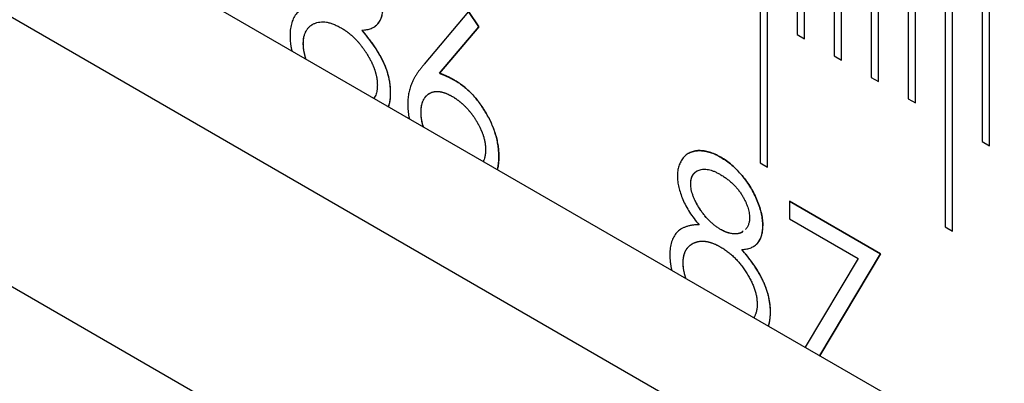
# Model space of a CAD drawing. Units: millimetres. Extents: x 11673 to 11970, y -7557 to -7347.
# Drawn here: x 11810 to 11813, y -7516 to -7514 of the extents above; entities that cross this region are included whole.
import ezdxf

# ---------------------------------------------------------------- set-up
doc = ezdxf.new("R2010")
doc.units = ezdxf.units.MM
doc.header["$LTSCALE"] = 10
doc.linetypes.add('SLD-实线', pattern=[0])

msp = doc.modelspace()

# ---------------------------------------------------------------- linework, layer by layer
at = {"color": 7, "linetype": 'SLD-实线', "lineweight": 25}
for p, q in [((11710.0256, -7456.2256), (11828.1124, -7524.3957)), ((11710.0256, -7456.6339), (11828.1124, -7524.804)), ((11709.2831, -7457.0625), (11827.3699, -7525.2326)), ((11812.4264, -7513.544), (11812.4264, -7514.8368)), ((11812.4499, -7514.8504), (11812.4499, -7513.5576)), ((11812.45, -7514.8504), (11812.45, -7513.5576)), ((11812.5443, -7513.612), (11812.5443, -7514.4285)), ((11812.5677, -7514.4421), (11812.5677, -7513.6257)), ((11812.5678, -7514.4421), (11812.5678, -7513.6256)), ((11812.6621, -7513.68), (11812.6621, -7514.4966)), ((11812.6856, -7514.5101), (11812.6856, -7513.6937)), ((11812.6857, -7514.5102), (11812.6857, -7513.6936)), ((11812.78, -7513.7481), (11812.78, -7514.5646)), ((11812.8034, -7514.5781), (11812.8034, -7513.7617)), ((11812.8035, -7514.5782), (11812.8035, -7513.7617)), ((11812.8978, -7513.8161), (11812.8978, -7514.6326)), ((11812.9213, -7514.6462), (11812.9213, -7513.8298)), ((11812.9214, -7514.6462), (11812.9214, -7513.8297)), ((11813.0157, -7513.8841), (11813.0157, -7515.0409)), ((11813.0391, -7515.0544), (11813.0391, -7513.8978)), ((11813.0392, -7515.0545), (11813.0392, -7513.8977)), ((11813.1335, -7513.9522), (11813.1335, -7514.7687)), ((11813.157, -7514.7822), (11813.157, -7513.9658)), ((11813.1571, -7514.7823), (11813.1571, -7513.9658)), ((11811.4983, -7514.3551), (11811.3576, -7514.5223)), ((11811.4982, -7514.3552), (11811.5308, -7514.4035)), ((11811.5309, -7514.4035), (11811.4983, -7514.3551)), ((11811.0017, -7514.3963), (11811.0017, -7514.3963)), ((11811.1591, -7514.4145), (11811.1593, -7514.4144)), ((11811.5308, -7514.4035), (11811.4062, -7514.5516)), ((11811.4063, -7514.5515), (11811.5309, -7514.4035)), ((11811.5308, -7514.4035), (11811.5309, -7514.4035)), ((11812.5443, -7514.4285), (11812.5678, -7514.4421)), ((11810.9723, -7514.4574), (11810.9724, -7514.4574)), ((11812.6621, -7514.4966), (11812.6857, -7514.5102)), ((11811.4062, -7514.5516), (11811.4063, -7514.5515)), ((11812.78, -7514.5646), (11812.8035, -7514.5782)), ((11811.2503, -7514.6118), (11811.2504, -7514.6118)), ((11811.3742, -7514.6157), (11811.3741, -7514.6158)), ((11812.8978, -7514.6326), (11812.9214, -7514.6462)), ((11813.1335, -7514.7687), (11813.1571, -7514.7823)), ((11812.4264, -7514.8368), (11812.45, -7514.8504)), ((11812.2058, -7514.9041), (11812.2059, -7514.904)), ((11812.5203, -7514.959), (11812.5203, -7515.0149)), ((11812.8104, -7515.1265), (11812.5203, -7514.959)), ((11812.5203, -7514.9592), (11812.8102, -7515.1266)), ((11812.5203, -7515.0149), (11812.7388, -7515.141)), ((11812.4355, -7515.0374), (11812.4354, -7515.0375)), ((11813.0157, -7515.0409), (11813.0392, -7515.0545)), ((11812.211, -7515.0944), (11812.211, -7515.0944)), ((11812.3685, -7515.1126), (11812.3686, -7515.1126)), ((11812.7388, -7515.141), (11812.5702, -7515.4234)), ((11812.8102, -7515.1266), (11812.617, -7515.4504)), ((11812.6171, -7515.4504), (11812.8104, -7515.1265)), ((11812.8102, -7515.1266), (11812.8104, -7515.1265)), ((11812.1816, -7515.1556), (11812.1817, -7515.1555)), ((11812.4596, -7515.31), (11812.4597, -7515.3099))]:
    msp.add_line(p, q, dxfattribs=at)
for points, knots in [([(11811.0231, -7514.3358), (11811.0191, -7514.3359), (11811.0113, -7514.336), (11811.0003, -7514.3375), (11810.9901, -7514.3393), (11810.9808, -7514.3422), (11810.9723, -7514.3457), (11810.9646, -7514.3498), (11810.9579, -7514.3548), (11810.9519, -7514.3605), (11810.9468, -7514.367), (11810.9424, -7514.3742), (11810.9385, -7514.382), (11810.9354, -7514.3904), (11810.9331, -7514.3997), (11810.9314, -7514.4095), (11810.9303, -7514.4201), (11810.9301, -7514.4275), (11810.9301, -7514.4313)], [0, 0, 0, 0, 0.07993, 0.155816, 0.228517, 0.297637, 0.363978, 0.427352, 0.487682, 0.546493, 0.60337, 0.659743, 0.71542, 0.77122, 0.827325, 0.883685, 0.941146, 1, 1, 1, 1]), ([(11811.1593, -7514.4144), (11811.1646, -7514.414), (11811.1748, -7514.4132), (11811.1885, -7514.4092), (11811.2002, -7514.4032), (11811.2097, -7514.3949), (11811.2171, -7514.3842), (11811.2224, -7514.3715), (11811.2256, -7514.3564), (11811.226, -7514.345), (11811.2262, -7514.3392)], [0, 0, 0, 0, 0.145108, 0.281297, 0.407141, 0.527909, 0.64459, 0.760587, 0.878096, 1, 1, 1, 1]), ([(11811.1998, -7514.4028), (11811.2, -7514.4027), (11811.2007, -7514.4022), (11811.2018, -7514.4014), (11811.203, -7514.4005), (11811.2042, -7514.3995), (11811.2054, -7514.3985), (11811.2065, -7514.3974), (11811.2088, -7514.3952), (11811.2161, -7514.3866), (11811.2246, -7514.3689), (11811.2256, -7514.3484), (11811.2261, -7514.3393)], [0, 0, 0, 0, 0.014468, 0.039701, 0.064961, 0.090198, 0.115451, 0.140697, 0.165949, 0.267026, 0.675927, 1, 1, 1, 1]), ([(11810.9723, -7514.4574), (11810.9724, -7514.4536), (11810.9726, -7514.4459), (11810.9743, -7514.4354), (11810.9769, -7514.4257), (11810.9808, -7514.4174), (11810.9856, -7514.4098), (11810.9916, -7514.4033), (11810.9971, -7514.399), (11811.0006, -7514.3969), (11811.0016, -7514.3963)], [0.5709744, 0.5709744, 0.5709744, 0.5709744, 0.6288951, 0.6858522, 0.7419752, 0.7988593, 0.8561253, 0.9153917, 0.976551, 1, 1, 1, 1]), ([(11810.9724, -7514.4574), (11810.9725, -7514.4535), (11810.9727, -7514.4458), (11810.9744, -7514.4353), (11810.977, -7514.4256), (11810.9809, -7514.4173), (11810.9858, -7514.4097), (11810.9918, -7514.4032), (11810.9988, -7514.3978), (11811.0069, -7514.3934), (11811.0157, -7514.3901), (11811.0252, -7514.3882), (11811.0352, -7514.3878), (11811.0457, -7514.3887), (11811.0567, -7514.3911), (11811.0683, -7514.3952), (11811.0804, -7514.4002), (11811.0886, -7514.4048), (11811.0928, -7514.4071)], [0.0000094, 0.0000094, 0.0000094, 0.0000094, 0.0579301, 0.1148873, 0.1710102, 0.2278944, 0.2851603, 0.3444267, 0.405586, 0.4699591, 0.5350256, 0.599481, 0.6639276, 0.7284742, 0.793512, 0.8601976, 0.9287407, 1, 1, 1, 1]), ([(11811.0928, -7514.4071), (11811.0928, -7514.4072), (11811.0932, -7514.4074), (11811.0949, -7514.4084), (11811.0971, -7514.4098), (11811.0996, -7514.4113), (11811.1015, -7514.4125), (11811.104, -7514.4141), (11811.1065, -7514.4158), (11811.1096, -7514.418), (11811.1121, -7514.4198), (11811.1152, -7514.4222), (11811.1177, -7514.4241), (11811.1208, -7514.4266), (11811.1232, -7514.4287), (11811.1257, -7514.4308), (11811.1281, -7514.4329), (11811.1305, -7514.4351), (11811.1335, -7514.438), (11811.1359, -7514.4403), (11811.1388, -7514.4433), (11811.1412, -7514.4457), (11811.1441, -7514.4488), (11811.1463, -7514.4513), (11811.1486, -7514.4539), (11811.1508, -7514.4565), (11811.153, -7514.4592), (11811.1558, -7514.4626), (11811.1579, -7514.4653), (11811.1605, -7514.4688), (11811.1626, -7514.4717), (11811.1652, -7514.4753), (11811.1672, -7514.4782), (11811.1696, -7514.4819), (11811.1716, -7514.4848), (11811.174, -7514.4886), (11811.1758, -7514.4916), (11811.1777, -7514.4946), (11811.1795, -7514.4977), (11811.1812, -7514.5008), (11811.1834, -7514.5047), (11811.1851, -7514.5078), (11811.1867, -7514.5109), (11811.1883, -7514.5141), (11811.1899, -7514.5173), (11811.1914, -7514.5205), (11811.1928, -7514.5237), (11811.1942, -7514.5269), (11811.1956, -7514.5301), (11811.1969, -7514.5334), (11811.1981, -7514.5366), (11811.1993, -7514.5399), (11811.2004, -7514.5431), (11811.2014, -7514.5464), (11811.2023, -7514.5496), (11811.203, -7514.552), (11811.2039, -7514.5552), (11811.2046, -7514.5584), (11811.2053, -7514.5616), (11811.2058, -7514.564), (11811.2063, -7514.5672), (11811.2068, -7514.5703), (11811.2072, -7514.5734), (11811.2074, -7514.5757), (11811.2076, -7514.5776), (11811.2078, -7514.5802), (11811.2079, -7514.5837), (11811.208, -7514.5867), (11811.2081, -7514.5883)], [0, 0, 0, 0, 0.001419, 0.007012, 0.029408, 0.04062, 0.051815, 0.063018, 0.085422, 0.09663, 0.119026, 0.13024, 0.15264, 0.163854, 0.186242, 0.197445, 0.208652, 0.23107, 0.242266, 0.264664, 0.27587, 0.298269, 0.30947, 0.331889, 0.343097, 0.354287, 0.376704, 0.387898, 0.410305, 0.421503, 0.443906, 0.455112, 0.477514, 0.488727, 0.511131, 0.522338, 0.544734, 0.555942, 0.567137, 0.589546, 0.600748, 0.623157, 0.634351, 0.645555, 0.667969, 0.679169, 0.690374, 0.712777, 0.723981, 0.735181, 0.757589, 0.768793, 0.779994, 0.802403, 0.813608, 0.824809, 0.836014, 0.858418, 0.869624, 0.880823, 0.892026, 0.914436, 0.925642, 0.936844, 0.948045, 0.953647, 0.976052, 1, 1, 1, 1]), ([(11811.2503, -7514.6118), (11811.2501, -7514.6037), (11811.2498, -7514.5956), (11811.2477, -7514.5786), (11811.2459, -7514.57), (11811.2394, -7514.5438), (11811.2325, -7514.5258), (11811.2154, -7514.4913), (11811.205, -7514.4746), (11811.1885, -7514.4513), (11811.1829, -7514.4436), (11811.1712, -7514.4288), (11811.1652, -7514.4217), (11811.1591, -7514.4145)], [0, 0, 0, 0, 0.125, 0.125, 0.25, 0.25, 0.5, 0.5, 0.75, 0.75, 0.875, 0.875, 1, 1, 1, 1]), ([(11811.2504, -7514.6118), (11811.2503, -7514.608), (11811.2501, -7514.6005), (11811.2492, -7514.589), (11811.2475, -7514.5773), (11811.245, -7514.5656), (11811.242, -7514.5538), (11811.2382, -7514.5419), (11811.2338, -7514.53), (11811.2286, -7514.5179), (11811.2228, -7514.5057), (11811.2161, -7514.4932), (11811.2086, -7514.4806), (11811.2003, -7514.4677), (11811.1911, -7514.4547), (11811.1814, -7514.4414), (11811.1706, -7514.4279), (11811.1631, -7514.419), (11811.1593, -7514.4144)], [0.0000074, 0.0000074, 0.0000074, 0.0000074, 0.0593065, 0.1171221, 0.1738775, 0.2305395, 0.286033, 0.3421668, 0.3985478, 0.4555127, 0.5141947, 0.5744873, 0.6379515, 0.7040969, 0.7727876, 0.8449075, 0.9204826, 1, 1, 1, 1]), ([(11810.9301, -7514.4313), (11810.9301, -7514.4314), (11810.9301, -7514.4319), (11810.9301, -7514.4338), (11810.9302, -7514.4371), (11810.9304, -7514.4416), (11810.9307, -7514.4475), (11810.9313, -7514.4536), (11810.932, -7514.4598), (11810.9327, -7514.4645), (11810.9335, -7514.4692), (11810.9344, -7514.474), (11810.9351, -7514.4775), (11810.9355, -7514.4794), (11810.9356, -7514.4797)], [0, 0, 0, 0, 0.005938, 0.029696, 0.124729, 0.219762, 0.314803, 0.504964, 0.599993, 0.695035, 0.790072, 0.885122, 0.980157, 1, 1, 1, 1]), ([(11810.9809, -7514.5059), (11810.9807, -7514.5052), (11810.9802, -7514.5037), (11810.9795, -7514.5013), (11810.9789, -7514.4993), (11810.9783, -7514.4973), (11810.9777, -7514.4953), (11810.9771, -7514.4928), (11810.9766, -7514.4908), (11810.9759, -7514.488), (11810.9753, -7514.4852), (11810.9745, -7514.4813), (11810.9738, -7514.4773), (11810.9733, -7514.4734), (11810.973, -7514.4704), (11810.9728, -7514.4681), (11810.9726, -7514.4659), (11810.9724, -7514.4623), (11810.9723, -7514.4595), (11810.9723, -7514.4574)], [0, 0, 0, 0, 0.04286, 0.09127, 0.139652, 0.163876, 0.212275, 0.260692, 0.309094, 0.333323, 0.43014, 0.478553, 0.575411, 0.672253, 0.720669, 0.769081, 0.817487, 0.865904, 1, 1, 1, 1]), ([(11810.9811, -7514.506), (11810.981, -7514.5056), (11810.979, -7514.4996), (11810.9758, -7514.4883), (11810.9729, -7514.4723), (11810.9726, -7514.4624), (11810.9724, -7514.4574)], [0, 0, 0, 0, 0.0060535, 0.0819285, 0.1556266, 0.2305248, 0.2305248, 0.2305248, 0.2305248]), ([(11811.3576, -7514.5223), (11811.3552, -7514.5251), (11811.3506, -7514.5307), (11811.344, -7514.539), (11811.338, -7514.5473), (11811.3325, -7514.5554), (11811.3277, -7514.5635), (11811.3233, -7514.5712), (11811.3197, -7514.579), (11811.3154, -7514.5889), (11811.3113, -7514.6016), (11811.3076, -7514.6172), (11811.3054, -7514.6332), (11811.3051, -7514.6445), (11811.3049, -7514.65)], [0, 0, 0, 0, 0.087622, 0.171402, 0.250166, 0.325701, 0.396343, 0.462726, 0.525528, 0.584189, 0.694724, 0.800274, 0.902182, 1, 1, 1, 1]), ([(11811.4062, -7514.5516), (11811.4063, -7514.5516), (11811.4067, -7514.5518), (11811.4074, -7514.552), (11811.4083, -7514.5524), (11811.4091, -7514.5527), (11811.4098, -7514.553), (11811.4106, -7514.5533), (11811.4114, -7514.5536), (11811.4122, -7514.5539), (11811.4129, -7514.5542), (11811.4137, -7514.5546), (11811.4145, -7514.5549), (11811.4153, -7514.5552), (11811.4161, -7514.5555), (11811.4168, -7514.5558), (11811.4176, -7514.5561), (11811.4184, -7514.5564), (11811.4192, -7514.5568), (11811.4199, -7514.5571), (11811.4207, -7514.5574), (11811.4215, -7514.5577), (11811.4223, -7514.5581), (11811.4231, -7514.5584), (11811.4238, -7514.5587), (11811.4246, -7514.5591), (11811.4254, -7514.5594), (11811.4262, -7514.5598), (11811.427, -7514.5601), (11811.4277, -7514.5605), (11811.4285, -7514.5608), (11811.4293, -7514.5612), (11811.4301, -7514.5616), (11811.4309, -7514.5619), (11811.4316, -7514.5623), (11811.4324, -7514.5627), (11811.4332, -7514.563), (11811.4338, -7514.5633), (11811.4346, -7514.5637), (11811.4353, -7514.564), (11811.436, -7514.5644), (11811.4368, -7514.5648), (11811.4376, -7514.5652), (11811.4384, -7514.5656), (11811.439, -7514.5659), (11811.4398, -7514.5663), (11811.4406, -7514.5668), (11811.4414, -7514.5672), (11811.4422, -7514.5676), (11811.4428, -7514.5679), (11811.4436, -7514.5683), (11811.4444, -7514.5687), (11811.4451, -7514.5692), (11811.4459, -7514.5696), (11811.4465, -7514.5699), (11811.4473, -7514.5703), (11811.448, -7514.5707), (11811.4487, -7514.5711), (11811.4495, -7514.5715), (11811.4503, -7514.572), (11811.4511, -7514.5724), (11811.4517, -7514.5727), (11811.4525, -7514.5732), (11811.4533, -7514.5736), (11811.4542, -7514.5741), (11811.4547, -7514.5744), (11811.455, -7514.5745)], [0, 0, 0, 0, 0.004853, 0.024051, 0.04325, 0.062447, 0.07208, 0.091274, 0.110466, 0.120095, 0.139282, 0.158464, 0.168089, 0.187265, 0.206506, 0.216125, 0.235286, 0.254512, 0.264122, 0.283338, 0.302547, 0.312148, 0.331345, 0.350534, 0.360125, 0.379302, 0.39854, 0.408121, 0.427346, 0.446563, 0.456132, 0.475335, 0.494601, 0.504159, 0.52341, 0.542583, 0.552202, 0.571363, 0.580977, 0.6002, 0.609809, 0.629025, 0.648235, 0.657839, 0.677043, 0.686644, 0.705843, 0.725039, 0.734637, 0.753829, 0.763425, 0.782686, 0.801874, 0.811467, 0.830653, 0.840245, 0.859501, 0.869093, 0.888276, 0.907458, 0.91712, 0.936302, 0.945893, 0.965074, 0.982537, 1, 1, 1, 1]), ([(11811.4551, -7514.5745), (11811.4551, -7514.5744), (11811.4547, -7514.5742), (11811.454, -7514.5738), (11811.4532, -7514.5734), (11811.4524, -7514.573), (11811.4516, -7514.5725), (11811.4508, -7514.5721), (11811.45, -7514.5717), (11811.4494, -7514.5713), (11811.4486, -7514.5709), (11811.448, -7514.5706), (11811.4472, -7514.5701), (11811.4464, -7514.5697), (11811.4456, -7514.5693), (11811.4448, -7514.5689), (11811.4442, -7514.5685), (11811.4434, -7514.5681), (11811.4426, -7514.5677), (11811.4419, -7514.5673), (11811.4411, -7514.5669), (11811.4404, -7514.5666), (11811.4397, -7514.5661), (11811.439, -7514.5658), (11811.4383, -7514.5654), (11811.4375, -7514.565), (11811.4367, -7514.5646), (11811.4359, -7514.5642), (11811.4353, -7514.5639), (11811.4345, -7514.5635), (11811.4337, -7514.5632), (11811.4329, -7514.5628), (11811.4321, -7514.5624), (11811.4315, -7514.5621), (11811.4307, -7514.5617), (11811.43, -7514.5614), (11811.4292, -7514.561), (11811.4284, -7514.5606), (11811.4276, -7514.5603), (11811.4268, -7514.5599), (11811.426, -7514.5596), (11811.4253, -7514.5592), (11811.4245, -7514.5589), (11811.4237, -7514.5586), (11811.4229, -7514.5582), (11811.4221, -7514.5579), (11811.4214, -7514.5576), (11811.4206, -7514.5572), (11811.4198, -7514.5569), (11811.419, -7514.5566), (11811.4183, -7514.5563), (11811.4175, -7514.556), (11811.4167, -7514.5556), (11811.4159, -7514.5553), (11811.4151, -7514.555), (11811.4144, -7514.5547), (11811.4136, -7514.5544), (11811.4128, -7514.5541), (11811.412, -7514.5538), (11811.4113, -7514.5535), (11811.4105, -7514.5532), (11811.4097, -7514.5528), (11811.409, -7514.5526), (11811.4083, -7514.5523), (11811.4074, -7514.5519), (11811.4067, -7514.5517), (11811.4063, -7514.5515)], [0, 0, 0, 0, 0.004795, 0.024048, 0.043229, 0.052819, 0.072072, 0.091254, 0.100845, 0.120027, 0.12969, 0.148874, 0.158466, 0.177651, 0.196909, 0.206503, 0.225691, 0.235287, 0.254478, 0.273671, 0.283269, 0.302538, 0.312138, 0.33134, 0.340943, 0.360151, 0.379292, 0.3889, 0.40812, 0.417732, 0.436961, 0.456125, 0.465746, 0.484922, 0.494548, 0.513737, 0.532935, 0.542573, 0.561784, 0.581005, 0.590583, 0.609816, 0.628988, 0.638577, 0.657832, 0.677024, 0.686624, 0.705828, 0.72504, 0.734648, 0.7538, 0.773029, 0.782645, 0.801813, 0.821056, 0.83068, 0.84986, 0.869044, 0.878673, 0.897862, 0.917055, 0.926688, 0.945883, 0.95943, 0.972906, 1, 1, 1, 1]), ([(11811.455, -7514.5745), (11811.4598, -7514.5774), (11811.4692, -7514.5832), (11811.4831, -7514.5934), (11811.4964, -7514.6047), (11811.5091, -7514.6172), (11811.5213, -7514.6308), (11811.5329, -7514.6455), (11811.5439, -7514.6614), (11811.5543, -7514.6782), (11811.5638, -7514.6956), (11811.5722, -7514.7131), (11811.5792, -7514.7306), (11811.5849, -7514.7479), (11811.5893, -7514.7653), (11811.5926, -7514.7826), (11811.5945, -7514.7998), (11811.5947, -7514.8109), (11811.5949, -7514.8165)], [0, 0, 0, 0, 0.065231, 0.128405, 0.190067, 0.250943, 0.311546, 0.372863, 0.435024, 0.499072, 0.563091, 0.62551, 0.68668, 0.747283, 0.808563, 0.870742, 0.934341, 1, 1, 1, 1]), ([(11811.595, -7514.8165), (11811.5949, -7514.8108), (11811.5946, -7514.7997), (11811.5927, -7514.7825), (11811.5895, -7514.7652), (11811.585, -7514.7479), (11811.5793, -7514.7305), (11811.5723, -7514.713), (11811.5639, -7514.6956), (11811.5544, -7514.6782), (11811.544, -7514.6614), (11811.5331, -7514.6454), (11811.5214, -7514.6307), (11811.5092, -7514.6171), (11811.4965, -7514.6046), (11811.4832, -7514.5934), (11811.4694, -7514.5831), (11811.4599, -7514.5774), (11811.4551, -7514.5745)], [0, 0, 0, 0, 0.065659, 0.129258, 0.191437, 0.252717, 0.31332, 0.37449, 0.436909, 0.500928, 0.564976, 0.627137, 0.688454, 0.749057, 0.809933, 0.871595, 0.934769, 1, 1, 1, 1]), ([(11811.2081, -7514.5883), (11811.2081, -7514.5884), (11811.2081, -7514.5888), (11811.208, -7514.5907), (11811.2079, -7514.5939), (11811.2077, -7514.5982), (11811.2073, -7514.6023), (11811.2068, -7514.6063), (11811.2052, -7514.6139), (11811.2029, -7514.6233), (11811.1984, -7514.6285), (11811.1966, -7514.6304)], [0, 0, 0, 0, 0.0053077, 0.0265441, 0.1114916, 0.1964488, 0.281418, 0.3663848, 0.4513495, 0.792363, 1, 1, 1, 1]), ([(11811.2428, -7514.6571), (11811.2442, -7514.6544), (11811.2503, -7514.6425), (11811.2503, -7514.6252), (11811.2503, -7514.6118)], [0, 0, 0, 0, 0.2289118, 1, 1, 1, 1]), ([(11811.2444, -7514.658), (11811.2448, -7514.6569), (11811.2462, -7514.6516), (11811.2483, -7514.6415), (11811.2501, -7514.6272), (11811.2503, -7514.6169), (11811.2504, -7514.6118)], [0, 0, 0, 0, 0.0330078, 0.15666, 0.2821749, 0.4103331, 0.4103331, 0.4103331, 0.4103331]), ([(11811.3471, -7514.6764), (11811.3471, -7514.6763), (11811.3471, -7514.6759), (11811.3471, -7514.674), (11811.3472, -7514.6719), (11811.3473, -7514.6694), (11811.3474, -7514.668), (11811.3475, -7514.6663), (11811.3476, -7514.6645), (11811.3479, -7514.6618), (11811.3482, -7514.6591), (11811.3486, -7514.6565), (11811.349, -7514.6545), (11811.3495, -7514.652), (11811.3501, -7514.6495), (11811.3508, -7514.6471), (11811.3514, -7514.6454), (11811.352, -7514.6437), (11811.3528, -7514.6414), (11811.3537, -7514.6392), (11811.3547, -7514.6371), (11811.3555, -7514.6356), (11811.3563, -7514.6341), (11811.3574, -7514.6321), (11811.3586, -7514.6303), (11811.3599, -7514.6285), (11811.3609, -7514.6273), (11811.3619, -7514.626), (11811.3633, -7514.6244), (11811.3648, -7514.6229), (11811.3663, -7514.6215), (11811.3675, -7514.6204), (11811.3691, -7514.6191), (11811.3707, -7514.6179), (11811.3725, -7514.6168), (11811.3734, -7514.6162), (11811.374, -7514.6159), (11811.3741, -7514.6158)], [0, 0, 0, 0, 0.003219, 0.016089, 0.067568, 0.080439, 0.10618, 0.11905, 0.144794, 0.170535, 0.222026, 0.247769, 0.27351, 0.299255, 0.350752, 0.376489, 0.402228, 0.427976, 0.453713, 0.505206, 0.530955, 0.556692, 0.582436, 0.608167, 0.659668, 0.685402, 0.711153, 0.736885, 0.762636, 0.814124, 0.839878, 0.865614, 0.891356, 0.942855, 0.968566, 0.994326, 1, 1, 1, 1]), ([(11811.3472, -7514.6764), (11811.3472, -7514.6763), (11811.3472, -7514.6758), (11811.3473, -7514.674), (11811.3473, -7514.6718), (11811.3474, -7514.6693), (11811.3475, -7514.6679), (11811.3476, -7514.6662), (11811.3477, -7514.6645), (11811.348, -7514.6617), (11811.3483, -7514.659), (11811.3488, -7514.6564), (11811.3491, -7514.6545), (11811.3496, -7514.6519), (11811.3503, -7514.6495), (11811.3509, -7514.6471), (11811.3515, -7514.6453), (11811.3521, -7514.6436), (11811.3529, -7514.6413), (11811.3538, -7514.6391), (11811.3548, -7514.637), (11811.3556, -7514.6355), (11811.3564, -7514.634), (11811.3575, -7514.6321), (11811.3587, -7514.6302), (11811.36, -7514.6285), (11811.361, -7514.6272), (11811.362, -7514.626), (11811.3634, -7514.6244), (11811.3649, -7514.6228), (11811.3664, -7514.6214), (11811.3676, -7514.6204), (11811.3692, -7514.6191), (11811.3709, -7514.6178), (11811.3726, -7514.6167), (11811.3739, -7514.6159), (11811.3757, -7514.6149), (11811.3775, -7514.614), (11811.3794, -7514.6131), (11811.3808, -7514.6126), (11811.3828, -7514.6118), (11811.3848, -7514.6112), (11811.3868, -7514.6107), (11811.3884, -7514.6104), (11811.3905, -7514.61), (11811.3926, -7514.6097), (11811.3948, -7514.6095), (11811.3965, -7514.6094), (11811.3987, -7514.6094), (11811.401, -7514.6094), (11811.4033, -7514.6096), (11811.4056, -7514.6098), (11811.4079, -7514.6102), (11811.4103, -7514.6107), (11811.4121, -7514.6111), (11811.4146, -7514.6116), (11811.417, -7514.6123), (11811.4194, -7514.613), (11811.4219, -7514.6138), (11811.4243, -7514.6147), (11811.4268, -7514.6156), (11811.4293, -7514.6166), (11811.4318, -7514.6177), (11811.4343, -7514.6189), (11811.4362, -7514.6198), (11811.4381, -7514.6208), (11811.44, -7514.6218), (11811.4427, -7514.6232), (11811.4448, -7514.6244), (11811.4463, -7514.6252)], [0, 0, 0, 0, 0.001544, 0.007719, 0.032419, 0.038594, 0.050944, 0.057119, 0.06947, 0.081821, 0.106525, 0.118876, 0.131227, 0.143579, 0.168287, 0.180635, 0.192984, 0.205338, 0.217686, 0.242392, 0.254746, 0.267094, 0.279446, 0.291791, 0.316501, 0.328848, 0.341203, 0.353548, 0.365904, 0.390607, 0.402964, 0.415311, 0.427662, 0.452371, 0.464706, 0.477065, 0.489422, 0.514118, 0.526477, 0.538821, 0.551169, 0.575867, 0.588221, 0.600569, 0.612932, 0.637623, 0.649978, 0.662344, 0.674684, 0.69938, 0.711738, 0.724099, 0.748798, 0.761158, 0.77349, 0.785851, 0.810561, 0.822895, 0.835251, 0.859962, 0.872298, 0.884665, 0.909356, 0.921714, 0.934056, 0.946408, 0.958753, 0.971116, 1, 1, 1, 1]), ([(11811.4463, -7514.6252), (11811.4463, -7514.6252), (11811.4467, -7514.6255), (11811.4484, -7514.6265), (11811.4506, -7514.6278), (11811.4531, -7514.6294), (11811.455, -7514.6306), (11811.4569, -7514.6318), (11811.4587, -7514.6331), (11811.4612, -7514.6348), (11811.4637, -7514.6366), (11811.4668, -7514.6389), (11811.4693, -7514.6408), (11811.4718, -7514.6428), (11811.4742, -7514.6448), (11811.4767, -7514.6469), (11811.4791, -7514.6491), (11811.4815, -7514.6513), (11811.4839, -7514.6535), (11811.4863, -7514.6558), (11811.4887, -7514.6582), (11811.491, -7514.6606), (11811.4933, -7514.6631), (11811.4956, -7514.6656), (11811.4979, -7514.6682), (11811.5001, -7514.6708), (11811.5023, -7514.6735), (11811.5045, -7514.6762), (11811.5067, -7514.6789), (11811.5088, -7514.6817), (11811.5109, -7514.6845), (11811.5129, -7514.6874), (11811.515, -7514.6903), (11811.5169, -7514.6932), (11811.5189, -7514.6961), (11811.5208, -7514.6991), (11811.5227, -7514.7021), (11811.5246, -7514.7052), (11811.5264, -7514.7082), (11811.5281, -7514.7113), (11811.5298, -7514.7144), (11811.5315, -7514.7176), (11811.5331, -7514.7207), (11811.5347, -7514.7239), (11811.5358, -7514.7263), (11811.5373, -7514.7295), (11811.5388, -7514.7327), (11811.5401, -7514.7359), (11811.5411, -7514.7383), (11811.5424, -7514.7416), (11811.5436, -7514.7448), (11811.5447, -7514.7481), (11811.5455, -7514.7505), (11811.5463, -7514.7529), (11811.5472, -7514.7562), (11811.5481, -7514.7594), (11811.5488, -7514.7626), (11811.5494, -7514.765), (11811.55, -7514.7682), (11811.5506, -7514.7713), (11811.5511, -7514.7745), (11811.5514, -7514.7768), (11811.5518, -7514.7792), (11811.552, -7514.7815), (11811.5522, -7514.7838), (11811.5524, -7514.786), (11811.5525, -7514.7879), (11811.5526, -7514.7905), (11811.5526, -7514.7927), (11811.5527, -7514.7946), (11811.5527, -7514.795)], [0, 0, 0, 0, 0.001492, 0.007482, 0.031378, 0.043319, 0.055288, 0.06722, 0.079187, 0.091125, 0.115041, 0.126986, 0.150893, 0.16284, 0.174783, 0.198698, 0.210646, 0.222594, 0.246498, 0.258454, 0.270406, 0.294295, 0.306253, 0.318211, 0.342101, 0.354058, 0.366, 0.389915, 0.401858, 0.413819, 0.437706, 0.449671, 0.46162, 0.485517, 0.497466, 0.509425, 0.533324, 0.545273, 0.557216, 0.581126, 0.593077, 0.605026, 0.628936, 0.640877, 0.652826, 0.664786, 0.688687, 0.700639, 0.712588, 0.724541, 0.74845, 0.760393, 0.772343, 0.784295, 0.796251, 0.820157, 0.832106, 0.844061, 0.856009, 0.879914, 0.891867, 0.903813, 0.915766, 0.927718, 0.939669, 0.951619, 0.963569, 0.969545, 0.993446, 1, 1, 1, 1]), ([(11811.3049, -7514.65), (11811.3049, -7514.6501), (11811.3049, -7514.6505), (11811.305, -7514.6525), (11811.3051, -7514.6558), (11811.3052, -7514.6595), (11811.3054, -7514.6633), (11811.3056, -7514.667), (11811.306, -7514.6715), (11811.3065, -7514.6761), (11811.3073, -7514.6823), (11811.3081, -7514.6888), (11811.3095, -7514.694), (11811.31, -7514.6959)], [0, 0, 0, 0, 0.006257, 0.03127, 0.131347, 0.231423, 0.281462, 0.38154, 0.481626, 0.581716, 0.681804, 0.882032, 1, 1, 1, 1]), ([(11811.3544, -7514.7215), (11811.3543, -7514.7211), (11811.3539, -7514.7199), (11811.3533, -7514.7178), (11811.3526, -7514.7154), (11811.3517, -7514.7122), (11811.3509, -7514.709), (11811.3502, -7514.7058), (11811.3497, -7514.7034), (11811.3492, -7514.7002), (11811.3486, -7514.6971), (11811.3482, -7514.694), (11811.3479, -7514.6917), (11811.3477, -7514.6894), (11811.3475, -7514.6871), (11811.3474, -7514.6852), (11811.3473, -7514.6833), (11811.3472, -7514.6805), (11811.3471, -7514.6781), (11811.3471, -7514.6764)], [0, 0, 0, 0, 0.026519, 0.078314, 0.130148, 0.181953, 0.285605, 0.337437, 0.38925, 0.441068, 0.544703, 0.59652, 0.648334, 0.700141, 0.751966, 0.803785, 0.829689, 0.881496, 1, 1, 1, 1]), ([(11811.3549, -7514.7218), (11811.3536, -7514.718), (11811.3518, -7514.7125), (11811.3505, -7514.7063), (11811.3498, -7514.7032), (11811.3494, -7514.7008), (11811.3489, -7514.6976), (11811.3484, -7514.6945), (11811.348, -7514.6914), (11811.3478, -7514.6891), (11811.3476, -7514.6869), (11811.3475, -7514.685), (11811.3474, -7514.6831), (11811.3473, -7514.6804), (11811.3472, -7514.678), (11811.3472, -7514.6764)], [0, 0, 0, 0, 0.242608, 0.345577, 0.397039, 0.448508, 0.499986, 0.602931, 0.654412, 0.705881, 0.757354, 0.808821, 0.834558, 0.886027, 1, 1, 1, 1]), ([(11811.5527, -7514.795), (11811.5527, -7514.7951), (11811.5527, -7514.7955), (11811.5526, -7514.7974), (11811.5526, -7514.7996), (11811.5525, -7514.802), (11811.5524, -7514.8034), (11811.5523, -7514.8052), (11811.5521, -7514.8069), (11811.5518, -7514.8096), (11811.5514, -7514.8122), (11811.5509, -7514.8148), (11811.5505, -7514.8167), (11811.5496, -7514.8204), (11811.5481, -7514.8257), (11811.5462, -7514.8297), (11811.5453, -7514.8317)], [0, 0, 0, 0, 0.006452, 0.032267, 0.13552, 0.161338, 0.212965, 0.238779, 0.290407, 0.342034, 0.445313, 0.496948, 0.548556, 0.600201, 0.806928, 1, 1, 1, 1]), ([(11812.3017, -7514.8189), (11812.2956, -7514.8156), (11812.2834, -7514.809), (11812.2656, -7514.8025), (11812.2484, -7514.7984), (11812.2321, -7514.7974), (11812.2169, -7514.799), (11812.2033, -7514.8035), (11812.1915, -7514.8107), (11812.1816, -7514.8207), (11812.1737, -7514.8328), (11812.1678, -7514.8465), (11812.1642, -7514.8618), (11812.1638, -7514.8732), (11812.1636, -7514.8789)], [0, 0, 0, 0, 0.090713, 0.178908, 0.266636, 0.355011, 0.442072, 0.526071, 0.608843, 0.692265, 0.773332, 0.85113, 0.925942, 1, 1, 1, 1]), ([(11812.1988, -7514.8064), (11812.1992, -7514.8062), (11812.2, -7514.8057), (11812.2013, -7514.8051), (11812.2032, -7514.8042), (11812.2055, -7514.8031), (11812.2084, -7514.802), (11812.2114, -7514.801), (11812.2144, -7514.8001), (11812.2185, -7514.7992), (11812.2227, -7514.7985), (11812.2271, -7514.7981), (11812.2304, -7514.7979), (11812.2332, -7514.7979), (11812.2354, -7514.7979), (11812.2372, -7514.7979), (11812.2389, -7514.798), (11812.2412, -7514.7981), (11812.2435, -7514.7983), (11812.2458, -7514.7986), (11812.2476, -7514.7988), (11812.2493, -7514.7991), (11812.2517, -7514.7995), (11812.2541, -7514.8), (11812.2565, -7514.8005), (11812.2583, -7514.801), (11812.2601, -7514.8014), (11812.262, -7514.8019), (11812.2644, -7514.8026), (11812.2674, -7514.8035), (11812.2724, -7514.8052), (11812.2773, -7514.807), (11812.2823, -7514.8091), (11812.2861, -7514.8109), (11812.2892, -7514.8124), (11812.2923, -7514.814), (11812.2963, -7514.8161), (11812.2996, -7514.8179), (11812.3016, -7514.819)], [0, 0, 0, 0, 0.013668, 0.030294, 0.046955, 0.080234, 0.113524, 0.146819, 0.180114, 0.213403, 0.279991, 0.313305, 0.346579, 0.379869, 0.396503, 0.413166, 0.429804, 0.446445, 0.479741, 0.496398, 0.513034, 0.529679, 0.546308, 0.579592, 0.596258, 0.612896, 0.62954, 0.646193, 0.66283, 0.696126, 0.729412, 0.796001, 0.829299, 0.862575, 0.895867, 0.912511, 0.94581, 1, 1, 1, 1]), ([(11811.5903, -7514.8577), (11811.5907, -7514.8565), (11811.5936, -7514.8455), (11811.5946, -7514.8312), (11811.5949, -7514.8181), (11811.595, -7514.8165)], [0, 0, 0, 0, 0.0967871, 0.8878635, 1, 1, 1, 1]), ([(11811.5949, -7514.8165), (11811.5949, -7514.8166), (11811.5949, -7514.8171), (11811.5948, -7514.819), (11811.5947, -7514.8222), (11811.5946, -7514.8264), (11811.5944, -7514.8307), (11811.5941, -7514.8342), (11811.5939, -7514.8376), (11811.5935, -7514.841), (11811.5928, -7514.8463), (11811.5918, -7514.8515), (11811.5908, -7514.8556), (11811.5904, -7514.8573), (11811.5903, -7514.8577)], [0, 0, 0, 0, 0.006153, 0.030778, 0.129254, 0.227733, 0.326212, 0.424694, 0.473935, 0.572429, 0.670913, 0.867948, 0.966431, 1, 1, 1, 1]), ([(11812.3016, -7514.819), (11812.3076, -7514.8227), (11812.3194, -7514.8299), (11812.3368, -7514.8437), (11812.3534, -7514.8594), (11812.3692, -7514.877), (11812.384, -7514.8958), (11812.397, -7514.9158), (11812.4085, -7514.9365), (11812.418, -7514.9576), (11812.4258, -7514.9788), (11812.4313, -7514.9993), (11812.4348, -7515.019), (11812.4352, -7515.0313), (11812.4354, -7515.0375)], [0, 0, 0, 0, 0.08941, 0.176306, 0.262626, 0.349446, 0.435498, 0.518928, 0.601355, 0.684256, 0.765807, 0.844877, 0.92228, 1, 1, 1, 1]), ([(11812.4355, -7515.0374), (11812.4353, -7515.0312), (11812.4349, -7515.019), (11812.4314, -7514.9992), (11812.4259, -7514.9787), (11812.4181, -7514.9576), (11812.4086, -7514.9364), (11812.3971, -7514.9157), (11812.3841, -7514.8957), (11812.3694, -7514.8769), (11812.3535, -7514.8594), (11812.3369, -7514.8436), (11812.3195, -7514.8299), (11812.3077, -7514.8226), (11812.3017, -7514.8189)], [0, 0, 0, 0, 0.07772, 0.155123, 0.234193, 0.315744, 0.398645, 0.481072, 0.564502, 0.650554, 0.737374, 0.823694, 0.91059, 1, 1, 1, 1]), ([(11812.2058, -7514.9041), (11812.2058, -7514.904), (11812.2058, -7514.9036), (11812.2058, -7514.9017), (11812.2059, -7514.8992), (11812.2061, -7514.8957), (11812.2066, -7514.8924), (11812.2072, -7514.8892), (11812.2078, -7514.8871), (11812.2082, -7514.8856), (11812.2087, -7514.8841), (11812.2093, -7514.8824), (11812.2099, -7514.8807), (11812.2106, -7514.8791), (11812.2114, -7514.8775), (11812.2122, -7514.876), (11812.2131, -7514.8746), (11812.214, -7514.8733), (11812.215, -7514.872), (11812.216, -7514.8707), (11812.2171, -7514.8696), (11812.2182, -7514.8684), (11812.2194, -7514.8674), (11812.2205, -7514.8664), (11812.2218, -7514.8654), (11812.223, -7514.8645), (11812.2242, -7514.8638), (11812.225, -7514.8633), (11812.2254, -7514.8631)], [0, 0, 0, 0, 0.0046465, 0.0232378, 0.0976106, 0.1347938, 0.2092237, 0.2836286, 0.3208204, 0.3394024, 0.3765904, 0.413786, 0.4509451, 0.4881506, 0.525336, 0.562517, 0.5997147, 0.6368794, 0.6740922, 0.7112487, 0.7484547, 0.7856399, 0.822818, 0.8600168, 0.8971775, 0.9343909, 0.9715749, 1, 1, 1, 1]), ([(11812.2059, -7514.904), (11812.2059, -7514.9012), (11812.206, -7514.8957), (11812.2075, -7514.8883), (11812.2096, -7514.8816), (11812.2124, -7514.8754), (11812.2162, -7514.8704), (11812.2208, -7514.866), (11812.2262, -7514.8625), (11812.2324, -7514.8596), (11812.2392, -7514.8578), (11812.2465, -7514.8568), (11812.2543, -7514.857), (11812.2624, -7514.8581), (11812.2711, -7514.8604), (11812.2801, -7514.8636), (11812.2896, -7514.868), (11812.2961, -7514.8716), (11812.2994, -7514.8734)], [0, 0, 0, 0, 0.055928, 0.110562, 0.164473, 0.219008, 0.274886, 0.332172, 0.391956, 0.455348, 0.52037, 0.584969, 0.649345, 0.715975, 0.783553, 0.852791, 0.924757, 1, 1, 1, 1]), ([(11812.1636, -7514.8789), (11812.1638, -7514.8847), (11812.1641, -7514.8962), (11812.1677, -7514.9148), (11812.1729, -7514.934), (11812.1806, -7514.9539), (11812.1903, -7514.974), (11812.2023, -7514.9943), (11812.2164, -7515.0146), (11812.2269, -7515.0274), (11812.2324, -7515.034)], [0, 0, 0, 0, 0.115444, 0.229867, 0.345299, 0.464971, 0.58915, 0.717574, 0.85414, 1, 1, 1, 1]), ([(11812.2994, -7514.8734), (11812.3031, -7514.8756), (11812.3103, -7514.8799), (11812.3207, -7514.8872), (11812.3305, -7514.8949), (11812.3396, -7514.9029), (11812.3481, -7514.9115), (11812.3558, -7514.9206), (11812.3629, -7514.9301), (11812.3692, -7514.9398), (11812.3748, -7514.9497), (11812.3798, -7514.9593), (11812.3838, -7514.9686), (11812.3873, -7514.9777), (11812.3899, -7514.9865), (11812.3918, -7514.995), (11812.393, -7515.0033), (11812.3932, -7515.0085), (11812.3932, -7515.0111)], [0, 0, 0, 0, 0.084513, 0.163644, 0.238615, 0.309808, 0.378004, 0.443951, 0.50748, 0.569985, 0.631231, 0.689153, 0.743752, 0.796938, 0.848916, 0.898966, 0.949098, 1, 1, 1, 1]), ([(11812.3009, -7515.0489), (11812.2978, -7515.047), (11812.2917, -7515.0433), (11812.2826, -7515.0367), (11812.2737, -7515.0294), (11812.2652, -7515.0215), (11812.257, -7515.0128), (11812.2491, -7515.0035), (11812.2414, -7514.9934), (11812.2342, -7514.9827), (11812.2276, -7514.972), (11812.2218, -7514.9613), (11812.2169, -7514.951), (11812.2129, -7514.9409), (11812.2096, -7514.9312), (11812.2075, -7514.9218), (11812.206, -7514.9127), (11812.2059, -7514.907), (11812.2058, -7514.9041)], [0, 0, 0, 0, 0.069169, 0.136708, 0.203117, 0.268916, 0.334646, 0.399903, 0.467099, 0.535245, 0.602445, 0.665185, 0.725502, 0.78249, 0.838076, 0.892174, 0.945436, 1, 1, 1, 1]), ([(11812.3011, -7515.0488), (11812.2979, -7515.047), (11812.2918, -7515.0432), (11812.2827, -7515.0366), (11812.2739, -7515.0294), (11812.2653, -7515.0214), (11812.2571, -7515.0127), (11812.2492, -7515.0034), (11812.2416, -7514.9933), (11812.2344, -7514.9827), (11812.2278, -7514.9719), (11812.2219, -7514.9613), (11812.217, -7514.9509), (11812.213, -7514.9409), (11812.2097, -7514.9311), (11812.2076, -7514.9218), (11812.2062, -7514.9127), (11812.206, -7514.9069), (11812.2059, -7514.904)], [0, 0, 0, 0, 0.069169, 0.136708, 0.203117, 0.268916, 0.334646, 0.399903, 0.467099, 0.535245, 0.602445, 0.665185, 0.725502, 0.78249, 0.838076, 0.892174, 0.945436, 1, 1, 1, 1]), ([(11812.3932, -7515.0111), (11812.3931, -7515.0147), (11812.3928, -7515.022), (11812.3904, -7515.0318), (11812.3864, -7515.0404), (11812.3827, -7515.0461), (11812.3803, -7515.0489), (11812.38, -7515.0493)], [0.6832864, 0.6832864, 0.6832864, 0.6832864, 0.7547296, 0.8279328, 0.9041444, 0.9855793, 1, 1, 1, 1]), ([(11812.2324, -7515.034), (11812.2284, -7515.034), (11812.2206, -7515.0342), (11812.2097, -7515.0356), (11812.1994, -7515.0374), (11812.1902, -7515.0404), (11812.1817, -7515.0438), (11812.174, -7515.048), (11812.1672, -7515.053), (11812.1613, -7515.0587), (11812.1561, -7515.0652), (11812.1517, -7515.0723), (11812.1479, -7515.0801), (11812.1447, -7515.0885), (11812.1424, -7515.0978), (11812.1407, -7515.1077), (11812.1396, -7515.1182), (11812.1395, -7515.1257), (11812.1394, -7515.1294)], [0, 0, 0, 0, 0.07993, 0.155816, 0.228517, 0.297637, 0.363978, 0.427352, 0.487682, 0.546493, 0.60337, 0.659743, 0.71542, 0.77122, 0.827325, 0.883685, 0.941146, 1, 1, 1, 1]), ([(11812.3702, -7515.0573), (11812.369, -7515.058), (11812.3649, -7515.0601), (11812.3573, -7515.0624), (11812.3471, -7515.0633), (11812.3361, -7515.0623), (11812.3247, -7515.0597), (11812.3129, -7515.0554), (11812.305, -7515.0511), (11812.3009, -7515.0489)], [0, 0, 0, 0, 0.0389948, 0.1244664, 0.2132424, 0.3029629, 0.3913066, 0.4801107, 0.5698006, 0.5698006, 0.5698006, 0.5698006]), ([(11812.3725, -7515.0539), (11812.3691, -7515.0568), (11812.3648, -7515.0603), (11812.3576, -7515.062), (11812.347, -7515.0637), (11812.3357, -7515.0624), (11812.3253, -7515.0595), (11812.3226, -7515.0587), (11812.3194, -7515.0576), (11812.3167, -7515.0566), (11812.314, -7515.0554), (11812.3118, -7515.0544), (11812.3096, -7515.0534), (11812.3073, -7515.0522), (11812.3045, -7515.0507), (11812.3022, -7515.0495), (11812.3011, -7515.0488)], [0, 0, 0, 0, 0.202611, 0.24482, 0.329258, 0.669852, 0.690247, 0.731035, 0.771846, 0.812615, 0.83302, 0.873813, 0.894223, 0.914612, 0.957316, 1, 1, 1, 1]), ([(11812.3686, -7515.1126), (11812.3739, -7515.1122), (11812.3842, -7515.1114), (11812.3978, -7515.1074), (11812.4095, -7515.1013), (11812.4191, -7515.0931), (11812.4264, -7515.0824), (11812.4318, -7515.0696), (11812.435, -7515.0546), (11812.4353, -7515.0432), (11812.4355, -7515.0374)], [0, 0, 0, 0, 0.145108, 0.281297, 0.407141, 0.527909, 0.64459, 0.760587, 0.878096, 1, 1, 1, 1]), ([(11812.4091, -7515.101), (11812.4093, -7515.1008), (11812.41, -7515.1004), (11812.4111, -7515.0996), (11812.4123, -7515.0986), (11812.4135, -7515.0976), (11812.4147, -7515.0966), (11812.417, -7515.0945), (11812.4246, -7515.0862), (11812.4337, -7515.0684), (11812.4349, -7515.0472), (11812.4354, -7515.0375)], [0, 0, 0, 0, 0.015062, 0.040284, 0.065534, 0.090761, 0.116004, 0.141239, 0.242267, 0.651019, 1, 1, 1, 1]), ([(11812.1817, -7515.1555), (11812.1817, -7515.1554), (11812.1817, -7515.155), (11812.1818, -7515.1531), (11812.1819, -7515.1506), (11812.182, -7515.1478), (11812.1821, -7515.146), (11812.1822, -7515.1443), (11812.1824, -7515.1426), (11812.1827, -7515.1399), (11812.1831, -7515.1373), (11812.1836, -7515.1347), (11812.1842, -7515.1322), (11812.1848, -7515.1297), (11812.1854, -7515.1273), (11812.1862, -7515.125), (11812.187, -7515.1227), (11812.1879, -7515.1205), (11812.1889, -7515.1184), (11812.19, -7515.1164), (11812.1911, -7515.1144), (11812.1922, -7515.1125), (11812.1934, -7515.1106), (11812.1947, -7515.1088), (11812.196, -7515.1071), (11812.1974, -7515.1055), (11812.1992, -7515.1035), (11812.2007, -7515.1021), (11812.2022, -7515.1007), (11812.2038, -7515.0993), (11812.2054, -7515.0981), (11812.2075, -7515.0966), (11812.2092, -7515.0955), (11812.2114, -7515.0941), (11812.2132, -7515.0932), (11812.2156, -7515.092), (11812.2174, -7515.0912), (11812.2198, -7515.0902), (11812.2218, -7515.0895), (11812.2242, -7515.0887), (11812.2263, -7515.0881), (11812.2288, -7515.0875), (11812.2309, -7515.0871), (11812.2336, -7515.0867), (11812.2357, -7515.0864), (11812.2385, -7515.0862), (11812.2407, -7515.0861), (11812.2435, -7515.0861), (11812.2463, -7515.0862), (11812.2492, -7515.0864), (11812.2521, -7515.0867), (11812.2544, -7515.087), (11812.2574, -7515.0874), (11812.2598, -7515.0879), (11812.2628, -7515.0886), (11812.2652, -7515.0892), (11812.2683, -7515.0901), (11812.2707, -7515.0909), (11812.2738, -7515.092), (11812.2763, -7515.0929), (11812.2794, -7515.0941), (11812.2825, -7515.0954), (11812.2856, -7515.0967), (11812.2881, -7515.0979), (11812.29, -7515.0988), (11812.2925, -7515.1001), (11812.295, -7515.1014), (11812.2984, -7515.1032), (11812.3006, -7515.1044), (11812.3021, -7515.1053)], [0, 0, 0, 0, 0.001336, 0.006681, 0.028059, 0.038747, 0.049436, 0.05478, 0.065471, 0.07616, 0.097542, 0.10823, 0.118921, 0.140302, 0.150989, 0.161679, 0.183062, 0.193754, 0.204442, 0.225827, 0.236512, 0.247205, 0.26858, 0.279275, 0.289964, 0.311337, 0.322031, 0.343408, 0.3541, 0.364789, 0.386174, 0.396861, 0.418235, 0.428928, 0.4503, 0.461, 0.482372, 0.493058, 0.514446, 0.525128, 0.546517, 0.557207, 0.578575, 0.589273, 0.610655, 0.621345, 0.642722, 0.653414, 0.674786, 0.696165, 0.706855, 0.728242, 0.738924, 0.760311, 0.770983, 0.792371, 0.803054, 0.824443, 0.835121, 0.856504, 0.867197, 0.88857, 0.90995, 0.920653, 0.93134, 0.942014, 0.963397, 0.974093, 1, 1, 1, 1]), ([(11812.1816, -7515.1556), (11812.1817, -7515.1517), (11812.1819, -7515.144), (11812.1836, -7515.1335), (11812.1862, -7515.1239), (11812.1902, -7515.1155), (11812.195, -7515.1079), (11812.201, -7515.1014), (11812.2065, -7515.0972), (11812.2099, -7515.095), (11812.2109, -7515.0945)], [0.5709758, 0.5709758, 0.5709758, 0.5709758, 0.6288964, 0.6858536, 0.7419765, 0.7988607, 0.8561267, 0.9153931, 0.9765524, 1, 1, 1, 1]), ([(11812.3021, -7515.1053), (11812.306, -7515.1076), (11812.3137, -7515.1123), (11812.325, -7515.1205), (11812.3359, -7515.1295), (11812.3463, -7515.1394), (11812.3564, -7515.1501), (11812.366, -7515.1616), (11812.3751, -7515.174), (11812.3837, -7515.1871), (11812.3915, -7515.2004), (11812.3985, -7515.2135), (11812.4043, -7515.2264), (11812.4092, -7515.2391), (11812.4128, -7515.2514), (11812.4155, -7515.2635), (11812.417, -7515.2752), (11812.4173, -7515.2827), (11812.4174, -7515.2864)], [0, 0, 0, 0, 0.069634, 0.136943, 0.2029862, 0.2677655, 0.3323891, 0.3969274, 0.4619881, 0.5285987, 0.594084, 0.6565367, 0.7161647, 0.7742164, 0.8308095, 0.8869276, 0.9426515, 0.999991, 0.999991, 0.999991, 0.999991]), ([(11812.4596, -7515.31), (11812.4594, -7515.3019), (11812.4591, -7515.2937), (11812.457, -7515.2767), (11812.4553, -7515.2681), (11812.4487, -7515.242), (11812.4418, -7515.2239), (11812.4247, -7515.1894), (11812.4143, -7515.1727), (11812.3979, -7515.1494), (11812.3922, -7515.1418), (11812.3806, -7515.127), (11812.3745, -7515.1198), (11812.3685, -7515.1126)], [0, 0, 0, 0, 0.125, 0.125, 0.25, 0.25, 0.5, 0.5, 0.75, 0.75, 0.875, 0.875, 1, 1, 1, 1]), ([(11812.4597, -7515.3099), (11812.4596, -7515.3061), (11812.4595, -7515.2986), (11812.4585, -7515.2871), (11812.4568, -7515.2755), (11812.4543, -7515.2638), (11812.4513, -7515.252), (11812.4475, -7515.2401), (11812.4431, -7515.2281), (11812.4379, -7515.216), (11812.4321, -7515.2038), (11812.4254, -7515.1914), (11812.418, -7515.1787), (11812.4096, -7515.1658), (11812.4005, -7515.1528), (11812.3907, -7515.1395), (11812.38, -7515.126), (11812.3724, -7515.1171), (11812.3686, -7515.1126)], [0, 0, 0, 0, 0.0592991, 0.1171146, 0.17387, 0.230532, 0.2860255, 0.3421594, 0.3985404, 0.4555053, 0.5141873, 0.5744799, 0.6379441, 0.7040895, 0.7727802, 0.8449, 0.9204752, 1, 1, 1, 1]), ([(11812.1394, -7515.1294), (11812.1394, -7515.1295), (11812.1394, -7515.13), (11812.1395, -7515.1319), (11812.1395, -7515.1352), (11812.1397, -7515.1397), (11812.14, -7515.1457), (11812.1406, -7515.1518), (11812.1414, -7515.158), (11812.1421, -7515.1626), (11812.1428, -7515.1674), (11812.1437, -7515.1721), (11812.1444, -7515.1756), (11812.1449, -7515.1775), (11812.1449, -7515.1779)], [0, 0, 0, 0, 0.005938, 0.029696, 0.124729, 0.219762, 0.314803, 0.504964, 0.599993, 0.695035, 0.790072, 0.885122, 0.980157, 1, 1, 1, 1]), ([(11812.1903, -7515.2041), (11812.19, -7515.2033), (11812.1895, -7515.2018), (11812.1888, -7515.1995), (11812.1882, -7515.1974), (11812.1876, -7515.1954), (11812.187, -7515.1934), (11812.1864, -7515.191), (11812.1859, -7515.189), (11812.1852, -7515.1862), (11812.1846, -7515.1834), (11812.1838, -7515.1794), (11812.1831, -7515.1755), (11812.1826, -7515.1716), (11812.1823, -7515.1685), (11812.1821, -7515.1662), (11812.182, -7515.164), (11812.1818, -7515.1604), (11812.1817, -7515.1576), (11812.1816, -7515.1556)], [0, 0, 0, 0, 0.042861, 0.09127, 0.139653, 0.163876, 0.212276, 0.260693, 0.309095, 0.333296, 0.430138, 0.478552, 0.57541, 0.672253, 0.720668, 0.76908, 0.817487, 0.865904, 1, 1, 1, 1]), ([(11812.1906, -7515.2042), (11812.1903, -7515.2034), (11812.1896, -7515.2017), (11812.1889, -7515.1993), (11812.1883, -7515.1972), (11812.1877, -7515.1952), (11812.1871, -7515.1932), (11812.1865, -7515.1908), (11812.186, -7515.1888), (11812.1853, -7515.186), (11812.1847, -7515.1832), (11812.1839, -7515.1792), (11812.1834, -7515.1761), (11812.1828, -7515.1722), (11812.1825, -7515.1691), (11812.1822, -7515.1661), (11812.1821, -7515.1638), (11812.1819, -7515.1603), (11812.1818, -7515.1575), (11812.1817, -7515.1555)], [0, 0, 0, 0, 0.050167, 0.098314, 0.146505, 0.170577, 0.21875, 0.266905, 0.315071, 0.339159, 0.435484, 0.483668, 0.580015, 0.62817, 0.724537, 0.772693, 0.820859, 0.869022, 1, 1, 1, 1]), ([(11812.4174, -7515.2864), (11812.4174, -7515.2865), (11812.4174, -7515.287), (11812.4174, -7515.2889), (11812.4173, -7515.2921), (11812.4171, -7515.2963), (11812.4167, -7515.3004), (11812.4161, -7515.3044), (11812.4154, -7515.3082), (11812.4146, -7515.3113), (11812.4139, -7515.3137), (11812.4132, -7515.3161), (11812.4122, -7515.3189), (11812.4103, -7515.3238), (11812.4082, -7515.3269), (11812.4068, -7515.329)], [0, 0, 0, 0, 0.005355, 0.026779, 0.112477, 0.198185, 0.283905, 0.369623, 0.455338, 0.541059, 0.583896, 0.626756, 0.712468, 0.798174, 1, 1, 1, 1]), ([(11812.4521, -7515.3552), (11812.4535, -7515.3525), (11812.4597, -7515.3406), (11812.4596, -7515.3233), (11812.4596, -7515.31)], [0, 0, 0, 0, 0.2289118, 1, 1, 1, 1]), ([(11812.4538, -7515.3562), (11812.4541, -7515.3551), (11812.4556, -7515.3497), (11812.4576, -7515.3396), (11812.4594, -7515.3253), (11812.4596, -7515.3151), (11812.4597, -7515.3099)], [0, 0, 0, 0, 0.0330086, 0.1566608, 0.2821758, 0.410334, 0.410334, 0.410334, 0.410334])]:
    msp.add_open_spline(points, degree=3, knots=knots, dxfattribs=at)

doc.saveas('drawing.dxf')
